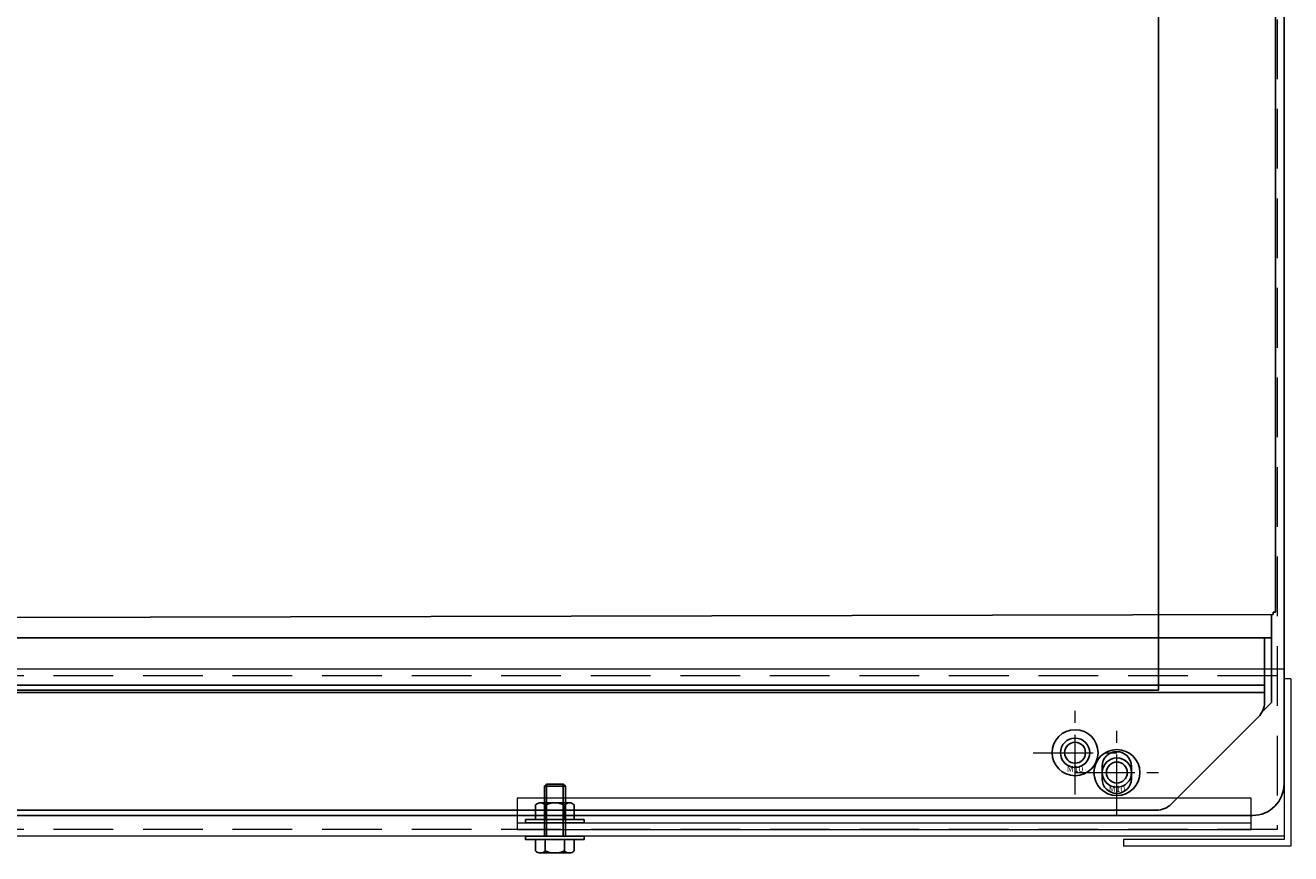
# Model space of a CAD drawing. Units: millimetres. Extents: x 1382 to 4310, y 1635 to 3560.
# Drawn here: x 2013 to 2619, y 2767 to 3163 of the extents above; entities that cross this region are included whole.
import ezdxf
from ezdxf.enums import TextEntityAlignment as Align

# ---------------------------------------------------------------- set-up
doc = ezdxf.new("R2010")
doc.units = ezdxf.units.MM
doc.header["$LTSCALE"] = 4.5
doc.linetypes.add('CENTER', pattern=[50.8, 31.75, -6.35, 6.35, -6.35])
doc.linetypes.add('HIDDEN', pattern=[9.525, 6.35, -3.175])
for name, color, linetype, lineweight in [('02実線', 2, 'Continuous', 15), ('03破線', 3, 'HIDDEN', 9), ('04一点鎖線', 70, 'CENTER', 9)]:
    doc.layers.add(name, color=color, linetype=linetype, lineweight=lineweight)
doc.layers.add('08非表示', color=4, linetype='Continuous', lineweight=0, plot=False)
for name, color, linetype, plot in [('10副資材', 51, 'Continuous', False), ('11機器', 11, 'Continuous', False), ('12防振架台', 190, 'Continuous', False)]:
    doc.layers.add(name, color=color, linetype=linetype, plot=plot)
doc.styles.get("Standard").update_dxf_attribs({"font": 'MSGOTHIC.TTC'})

# ---------------------------------------------------------------- blocks, each defined once
blk = doc.blocks.new('BH-端柱(L80)-平面')
at = {"layer": '02実線'}
for p, q in [((0, 80), (0, 0)), ((0, 80), (3.2, 80)), ((3.2, 80), (3.2, 3.2)), ((0, 0), (80, 0)), ((3.2, 3.2), (80, 3.2)), ((80, 3.2), (80, 0))]:
    blk.add_line(p, q, dxfattribs=at)
at = {"layer": '08非表示'}
blk.add_line((3.2, 4.7), (80, 4.7), dxfattribs=at)
blk = doc.blocks.new('BH-組立ボルトセット')
at = {"layer": '10副資材'}
for p, q in [((-16, 6.93), (-16, -6.93)), ((-15, 9.24), (-8, 9.24)), ((-8, 9.24), (-8, -9.24)), ((7, 9.24), (1.6, 9.24)), ((1.6, 9.24), (1.6, -9.24)), ((8, 6.93), (8, -6.93)), ((-25, 4), (0, 4)), ((-24, 5), (-24, -5)), ((-15, 4.62), (-8, 4.62)), ((7, 4.62), (1.6, 4.62)), ((-25, -4), (0, -4)), ((-15, -4.62), (-8, -4.62)), ((7, -4.62), (1.6, -4.62)), ((-15, -9.24), (-8, -9.24)), ((7, -9.24), (1.6, -9.24))]:
    blk.add_line(p, q, dxfattribs=at)
for points in [[(-8, -14), (-8, 14), (-6.4, 14), (-6.4, -14)], [(0, -14), (0, 14), (1.6, 14), (1.6, -14)], [(-25, -4), (-25, 4), (-24, 5), (0, 5), (0, -5), (-24, -5)]]:
    blk.add_lwpolyline(points, close=True, dxfattribs=at)
for centre, radius, start, end in [((-12.83, 6.93), 3.17, 133.17355, 226.82645), ((4.83, 6.93), 3.17, 313.17355, 46.82645), ((-4.83, 0), 11.17, 155.5673, 204.4327), ((-3.17, 0), 11.17, 335.5673, 24.4327), ((-12.83, -6.93), 3.17, 133.17355, 226.82645), ((4.83, -6.93), 3.17, 313.17355, 46.82645)]:
    blk.add_arc(centre, radius, start, end, dxfattribs=at)
blk = doc.blocks.new('BH-筋交(柱L80)-500H-平面')
at = {"layer": '08非表示'}
blk.add_line((-0.57, 3.2), (-351.84, 3.2), dxfattribs=at)
blk.add_lwpolyline([(-351.84, 0), (-351.84, 15), (-0.57, 15), (-0.57, 0)], close=True, dxfattribs=at)
blk = doc.blocks.new('hole-φ14')
at = {"layer": '02実線'}
blk.add_circle((0, 0), 7, dxfattribs=at)
at = {"layer": '04一点鎖線', "linetype": 'CENTER', "ltscale": 0.2}
for p, q in [((0, -20), (0, 20)), ((-20, 0), (20, 0))]:
    blk.add_line(p, q, dxfattribs=at)
blk = doc.blocks.new('平W-M10')
at = {"layer": '10副資材'}
for radius in [11, 5]:
    blk.add_circle((0, 0), radius, dxfattribs=at)
blk.add_text('M10', height=3, dxfattribs=at).set_placement((0, -7.8), align=Align.MIDDLE_CENTER)

msp = doc.modelspace()

# ---------------------------------------------------------------- linework, layer by layer
at = {"layer": '02実線'}
for p, q in [((2555.3, 3475), (2555.3, 2855)), ((2615.3, 2855), (1395.3, 2855))]:
    msp.add_line(p, q, dxfattribs=at)
msp.add_lwpolyline([(1395.3, 2775), (1395.3, 3555), (2615.3, 3555), (2615.3, 2775)], close=True, dxfattribs=at)
at = {"layer": '03破線'}
msp.add_line((2612.1, 2851.8), (1398.5, 2851.8), dxfattribs=at)
msp.add_lwpolyline([(1398.5, 2778.2), (1398.5, 3551.8), (2612.1, 3551.8), (2612.1, 2778.2)], close=True, dxfattribs=at)
at = {"layer": '11機器'}
for p, q in [((2611.267815, 2882.390586), (2611.267815, 3453.498094)), ((2611.337614, 3064.998094), (2611.267815, 3064.998094)), ((2005.345655, 2879.71751), (2610.102168, 2881.190666)), ((2609.337614, 2881.188804), (2609.337614, 2869.998094)), ((2610.114855, 2881.619839), (2610.114967, 2881.792199)), ((1401.253854, 2869.998094), (2609.337614, 2869.998094)), ((2605.937614, 2839.140229), (2605.937614, 2869.998094)), ((2609.337614, 2847.398094), (2609.337614, 2869.998094)), ((2605.937614, 2847.398094), (1404.737614, 2847.398094)), ((2609.337614, 2847.398094), (2609.337614, 2838.998094)), ((2605.937614, 2843.798094), (1404.737614, 2843.798094)), ((2609.337614, 2838.998094), (2604.726121, 2834.3866)), ((2603.008682, 2832.069162), (2561.366547, 2790.427026)), ((2528.237614, 2802.5), (2528.237614, 2808.5)), ((2542.237614, 2808.5), (2542.237614, 2802.5)), ((1456.37975, 2787.498094), (2554.295479, 2787.498094))]:
    msp.add_line(p, q, dxfattribs=at)
for points in [[(2610.10142, 2881.19319), (2610.101628, 2881.193273), (2610.101852, 2881.193386), (2610.101852, 2881.193386), (2610.102099, 2881.193545), (2610.102343, 2881.193718), (2610.102343, 2881.193718), (2610.102574, 2881.193888), (2610.102872, 2881.194151), (2610.102872, 2881.194151), (2610.103257, 2881.19453), (2610.103417, 2881.19465), (2610.103417, 2881.19465), (2610.103267, 2881.194407), (2610.103959, 2881.195181), (2610.103959, 2881.195181), (2610.106377, 2881.198126), (2610.109089, 2881.202017), (2610.109089, 2881.202017), (2610.11054, 2881.205416), (2610.110977, 2881.208421), (2610.110977, 2881.208421), (2610.110975, 2881.211434), (2610.11061, 2881.214528), (2610.11061, 2881.214528), (2610.109882, 2881.21764), (2610.10898, 2881.220475), (2610.10898, 2881.220475), (2610.108078, 2881.222992), (2610.107076, 2881.226396), (2610.107076, 2881.226396), (2610.105921, 2881.231707), (2610.105004, 2881.237954), (2610.105004, 2881.237954), (2610.1047, 2881.243975), (2610.104894, 2881.249818), (2610.104894, 2881.249818), (2610.105381, 2881.255772), (2610.106098, 2881.261888), (2610.106098, 2881.261888), (2610.107, 2881.268092), (2610.10797, 2881.274068), (2610.10797, 2881.274068), (2610.10891, 2881.279742), (2610.109859, 2881.286259), (2610.109859, 2881.286259), (2610.110841, 2881.294578), (2610.111683, 2881.303717), (2610.111683, 2881.303717), (2610.112223, 2881.312515), (2610.112512, 2881.32104), (2610.112512, 2881.32104), (2610.112645, 2881.329605), (2610.112658, 2881.338272), (2610.112658, 2881.338272), (2610.112575, 2881.346986), (2610.112436, 2881.355459), (2610.112436, 2881.355459), (2610.112285, 2881.363637), (2610.112159, 2881.372643), (2610.112159, 2881.372643), (2610.11209, 2881.383425), (2610.112098, 2881.395043), (2610.112098, 2881.395043), (2610.112192, 2881.406381), (2610.112357, 2881.417498), (2610.112357, 2881.417498), (2610.112569, 2881.428685), (2610.112817, 2881.43999), (2610.112817, 2881.43999), (2610.113088, 2881.451347), (2610.113362, 2881.4625), (2610.113362, 2881.4625), (2610.113624, 2881.473398), (2610.113874, 2881.485011), (2610.113874, 2881.485011), (2610.114113, 2881.498153), (2610.114321, 2881.512001), (2610.114321, 2881.512001), (2610.11448, 2881.525584), (2610.114597, 2881.538973), (2610.114597, 2881.538973), (2610.114684, 2881.552428), (2610.114747, 2881.565932), (2610.114747, 2881.565932), (2610.11479, 2881.579416), (2610.114818, 2881.592886), (2610.114818, 2881.592886), (2610.114838, 2881.60636), (2610.114855, 2881.619839)], [(2611.267815, 2882.390586), (2611.267527, 2882.388801), (2611.267004, 2882.387106), (2611.267004, 2882.387106), (2611.266074, 2882.385572), (2611.26482, 2882.38419), (2611.26482, 2882.38419), (2611.263354, 2882.382926), (2611.261638, 2882.381737), (2611.261638, 2882.381737), (2611.259681, 2882.380608), (2611.257832, 2882.379647), (2611.257832, 2882.379647), (2611.256223, 2882.378871), (2611.253777, 2882.37782), (2611.253777, 2882.37782), (2611.249591, 2882.376116), (2611.244673, 2882.374216), (2611.244673, 2882.374216), (2611.240197, 2882.372636), (2611.236073, 2882.371323), (2611.236073, 2882.371323), (2611.231967, 2882.370112), (2611.227802, 2882.368976), (2611.227802, 2882.368976), (2611.223621, 2882.36793), (2611.219684, 2882.367008), (2611.219684, 2882.367008), (2611.216021, 2882.366194), (2611.211544, 2882.365253), (2611.211544, 2882.365253), (2611.205333, 2882.363995), (2611.198254, 2882.362604), (2611.198254, 2882.362604), (2611.19135, 2882.361303), (2611.184583, 2882.36008), (2611.184583, 2882.36008), (2611.177696, 2882.358877), (2611.170648, 2882.357689), (2611.170648, 2882.357689), (2611.163508, 2882.356531), (2611.156566, 2882.355439), (2611.156566, 2882.355439), (2611.149891, 2882.354422), (2611.142453, 2882.353336), (2611.142453, 2882.353336), (2611.133383, 2882.352065), (2611.12357, 2882.350742), (2611.12357, 2882.350742), (2611.114063, 2882.349522), (2611.104802, 2882.348389), (2611.104802, 2882.348389), (2611.095502, 2882.347296), (2611.086106, 2882.346235), (2611.086106, 2882.346235), (2611.076665, 2882.345211), (2611.067442, 2882.344243), (2611.067442, 2882.344243), (2611.058484, 2882.34333), (2611.048766, 2882.342372), (2611.048766, 2882.342372), (2611.037421, 2882.341283), (2611.025309, 2882.340151), (2611.025309, 2882.340151), (2611.013449, 2882.339076), (2611.001787, 2882.338053), (2611.001787, 2882.338053), (2610.990058, 2882.337052), (2610.97822, 2882.336072), (2610.97822, 2882.336072), (2610.966332, 2882.335117), (2610.954626, 2882.334202), (2610.954626, 2882.334202), (2610.943147, 2882.33333), (2610.931023, 2882.332438), (2610.931023, 2882.332438), (2610.917519, 2882.331475), (2610.903372, 2882.330496), (2610.903372, 2882.330496), (2610.88946, 2882.329567), (2610.875731, 2882.32868), (2610.875731, 2882.32868), (2610.861952, 2882.327819), (2610.848094, 2882.32698), (2610.848094, 2882.32698), (2610.834203, 2882.326166), (2610.820456, 2882.325384), (2610.820456, 2882.325384), (2610.806882, 2882.324635), (2610.792813, 2882.323883), (2610.792813, 2882.323883), (2610.777687, 2882.323098), (2610.762065, 2882.322312), (2610.762065, 2882.322312), (2610.746617, 2882.32156), (2610.731307, 2882.32084), (2610.731307, 2882.32084), (2610.715958, 2882.320141), (2610.70054, 2882.319461), (2610.70054, 2882.319461), (2610.685089, 2882.318804), (2610.669768, 2882.318173), (2610.669768, 2882.318173), (2610.65461, 2882.317569), (2610.638992, 2882.316969), (2610.638992, 2882.316969), (2610.622391, 2882.316354), (2610.605331, 2882.315745), (2610.605331, 2882.315745), (2610.588435, 2882.315165), (2610.571668, 2882.314613), (2610.571668, 2882.314613), (2610.554864, 2882.314081), (2610.538003, 2882.31357), (2610.538003, 2882.31357), (2610.521123, 2882.31308), (2610.504337, 2882.312612), (2610.504337, 2882.312612), (2610.487665, 2882.312168), (2610.470668, 2882.311736), (2610.470668, 2882.311736), (2610.452975, 2882.311308), (2610.43496, 2882.310893), (2610.43496, 2882.310893), (2610.417062, 2882.310502), (2610.39925, 2882.310134), (2610.39925, 2882.310134), (2610.381405, 2882.309787), (2610.363537, 2882.30946), (2610.363537, 2882.30946), (2610.345677, 2882.309152), (2610.327823, 2882.308867), (2610.327823, 2882.308867), (2610.309967, 2882.308604), (2610.292108, 2882.308354)]]:
    msp.add_lwpolyline(points, dxfattribs=at)
for centre, radius, start, end in [((2574.564525, 2881.684424), 35.55062, 0.704094, 1.003323), ((2610.069474, 2899.141088), 16.834206, 270.136893, 270.757764), ((2573.143875, 2881.669633), 36.971345, 0.420237, 0.699959), ((2582.15567, 2881.727045), 27.959373, 0.133516, 0.438037), ((2595.937614, 2839.140229), 10, 315, 0), ((2607.155634, 2835.4019), 2.5, 200.012145, 201.421822), ((2607.155634, 2835.4019), 2.5, 200.012145, 201.421822), ((2535.237614, 2808.5), 7, 0, 180), ((2535.237614, 2802.5), 7, 180, 0), ((2554.295479, 2797.498094), 10, 270, 315.000000732)]:
    msp.add_arc(centre, radius, start, end, dxfattribs=at)
at = {"layer": '12防振架台'}
msp.add_lwpolyline([(1395.3, 2800), (1395.3, 3530, -0.4142135624), (1410.3, 3545), (2600.3, 3545, -0.4142135624), (2615.3, 3530), (2615.3, 2800, -0.4142135624), (2600.3, 2785), (1410.3, 2785, -0.4142135624)], format="xyb", close=True, dxfattribs=at)
msp.add_lwpolyline([(1455.3, 2845), (1455.3, 3485), (2555.3, 3485), (2555.3, 2845)], close=True, dxfattribs=at)
for centre in [(2515.3, 2815), (2535.3, 2805.5)]:
    msp.add_circle(centre, 7, dxfattribs=at)

# ---------------------------------------------------------------- block references
at = {"layer": '02実線', "xscale": -1}
msp.add_blockref('BH-端柱(L80)-平面', (2618.5, 2770.3), dxfattribs=at)
at = {"layer": '02実線'}
for p in [(2515.3, 2815), (2535.3, 2805.5)]:
    msp.add_blockref('hole-φ14', p, dxfattribs=at)
at = {"layer": '08非表示', "xscale": -1}
msp.add_blockref('BH-筋交(柱L80)-500H-平面', (2247.742351, 2778.2), dxfattribs=at)
at = {"layer": '10副資材'}
for p in [(2515.3, 2815), (2535.3, 2805.5)]:
    msp.add_blockref('平W-M10', p, dxfattribs=at)
at = {"layer": '10副資材', "xscale": -1, "rotation": 89.99999999999987}
msp.add_blockref('BH-組立ボルトセット', (2266.3, 2775), dxfattribs=at)

doc.saveas('drawing.dxf')
